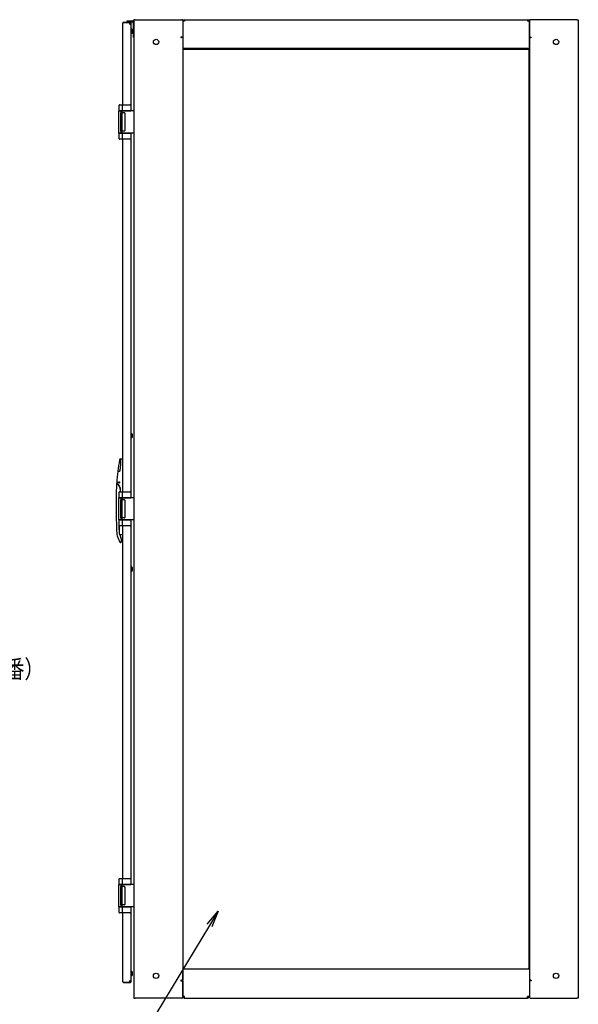
# Model space of a CAD drawing. Extents: x -84828 to -76428, y -65953 to -60013.
# Drawn here: x -82543 to -81286, y -64608 to -62394 of the extents above; entities that cross this region are included whole.
import ezdxf

# ---------------------------------------------------------------- set-up
doc = ezdxf.new("R2010")
doc.units = 0
doc.header["$LTSCALE"] = 0.1
doc.layers.get('0').update_dxf_attribs({"linetype": 'CONTINUOUS'})
doc.styles.add('y-1', font='romans.shx', dxfattribs={"width": 0.8, "height": 2.7, "bigfont": 'BIGFONT.shx'})

msp = doc.modelspace()

# ---------------------------------------------------------------- linework, layer by layer
for p, q in [((-82283.4, -62394.1), (-82286.4, -62394.1)), ((-82286.4, -62394.1), (-82286.4, -64594.1)), ((-82283.4, -62394.1), (-82178.4, -62394.1)), ((-82172.5, -62394.1), (-81400.4, -62394.1)), ((-82172.5, -62394.1), (-82172.5, -62397.5)), ((-81400.4, -62394.1), (-81400.4, -62397.5)), ((-81289.4, -62394.1), (-81394.4, -62394.1)), ((-81289.4, -62394.1), (-81286.4, -62394.1)), ((-81286.4, -62394.1), (-81286.4, -64594.1)), ((-82311.4, -62585.6), (-82311.4, -62401.6)), ((-82309.9, -62400.1), (-82309.9, -62401.1)), ((-82293.9, -62400.1), (-82309.9, -62400.1)), ((-82293.9, -62401.1), (-82309.9, -62401.1)), ((-82301.7, -62396.8), (-82288.4, -62396.8)), ((-82301.7, -62399.1), (-82301.7, -62396.8)), ((-82301.7, -62399.1), (-82288.4, -62399.1)), ((-82293.4, -62401.6), (-82292.4, -62401.6)), ((-82293.4, -62404.6), (-82293.4, -62401.6)), ((-82292.4, -62599.1), (-82292.4, -62401.6)), ((-82287.2, -62434.1), (-82287.2, -62400.2)), ((-82176.4, -62396.1), (-82176.4, -62432.1)), ((-82176.4, -62397.5), (-82176.4, -62455.6)), ((-82172.5, -62397.5), (-82176.4, -62397.5)), ((-81396.4, -62397.5), (-81400.4, -62397.5)), ((-81396.4, -62396.1), (-81396.4, -62432.1)), ((-81396.4, -62455.6), (-81396.4, -62397.5)), ((-82289.4, -62421.1), (-82289.4, -62418.1)), ((-82289.4, -62422.1), (-82289.4, -62421.1)), ((-82286.4, -62434.1), (-82287.2, -62434.1)), ((-82177.4, -62433.1), (-82180.4, -62433.1)), ((-82180.4, -62433.1), (-82180.4, -62434.1)), ((-82180.4, -62434.1), (-82179.4, -62434.1)), ((-82176.4, -62434.1), (-82179.4, -62434.1)), ((-82176.4, -62434.1), (-82176.4, -64554.1)), ((-81396.4, -62434.1), (-81393.4, -62434.1)), ((-81396.4, -62434.1), (-81396.4, -64554.1)), ((-81395.4, -62433.1), (-81392.4, -62433.1)), ((-81392.4, -62434.1), (-81393.4, -62434.1)), ((-81392.4, -62433.1), (-81392.4, -62434.1)), ((-81396.4, -62459.1), (-82176.4, -62459.1)), ((-82174.4, -62461.1), (-82174.4, -62460.1)), ((-82174.4, -62460.1), (-81398.4, -62460.1)), ((-81398.4, -62461.1), (-81398.4, -62460.1)), ((-82175.4, -62461.1), (-82174.4, -62461.1)), ((-82175.4, -64527.1), (-82175.4, -62461.1)), ((-81398.4, -62461.1), (-81397.4, -62461.1)), ((-81397.4, -62461.1), (-81397.4, -64527.1)), ((-82320.4, -62588.1), (-82320.4, -62599.1)), ((-82317.9, -62585.6), (-82317.1, -62585.6)), ((-82317.1, -62585.6), (-82312.3, -62585.6)), ((-82312.4, -62586.6), (-82312.4, -62599.1)), ((-82312.3, -62585.6), (-82295.4, -62585.6)), ((-82295.4, -62585.6), (-82294.4, -62585.6)), ((-82293.4, -62586.6), (-82293.4, -62599.1)), ((-82312.4, -62599.1), (-82320.4, -62599.1)), ((-82320.4, -62649.1), (-82320.4, -62599.1)), ((-82320.4, -62599.1), (-82317.3, -62599.1)), ((-82317.3, -62599.1), (-82312.4, -62599.1)), ((-82316.4, -62604.6), (-82316.4, -62643.6)), ((-82315.4, -62599.1), (-82315.4, -62603.6)), ((-82307.4, -62603.6), (-82315.4, -62603.6)), ((-82311.4, -62599.1), (-82312.4, -62599.1)), ((-82312.4, -62649.1), (-82312.4, -62599.1)), ((-82312.4, -62599.1), (-82295.4, -62599.1)), ((-82296.4, -62599.1), (-82311.4, -62599.1)), ((-82306.4, -62604.6), (-82306.4, -62643.6)), ((-82291.9, -62599.1), (-82296.4, -62599.1)), ((-82295.4, -62599.1), (-82293.4, -62599.1)), ((-82286.4, -62599.1), (-82291.9, -62599.1)), ((-82286.4, -62599.1), (-82286.4, -62649.1)), ((-82312.4, -62649.1), (-82320.4, -62649.1)), ((-82320.4, -62649.1), (-82317.3, -62649.1)), ((-82320.4, -62649.1), (-82320.4, -62660)), ((-82317.3, -62649.1), (-82312.4, -62649.1)), ((-82307.4, -62644.6), (-82315.4, -62644.6)), ((-82315.4, -62644.6), (-82315.4, -62649.1)), ((-82311.4, -62649.1), (-82312.4, -62649.1)), ((-82312.4, -62649.1), (-82312.4, -62661.6)), ((-82312.4, -62649.1), (-82295.4, -62649.1)), ((-82296.4, -62649.1), (-82311.4, -62649.1)), ((-82289.9, -62649.1), (-82296.4, -62649.1)), ((-82295.4, -62649.1), (-82293.4, -62649.1)), ((-82293.4, -62649.1), (-82293.4, -62661.6)), ((-82292.4, -63469.1), (-82292.4, -62649.1)), ((-82286.4, -62649.1), (-82289.9, -62649.1)), ((-82317.1, -62662.6), (-82317.9, -62662.6)), ((-82312.3, -62662.6), (-82317.1, -62662.6)), ((-82295.4, -62662.6), (-82312.3, -62662.6)), ((-82311.4, -63455.6), (-82311.4, -62662.6)), ((-82294.4, -62662.6), (-82295.4, -62662.6)), ((-82289.4, -63330.6), (-82289.4, -63327.6)), ((-82289.4, -63331.6), (-82289.4, -63330.6)), ((-82314.9, -63381.6), (-82311.4, -63381.6)), ((-82322.2, -63409.6), (-82319.1, -63409.6)), ((-82323.8, -63438.5), (-82323.6, -63438.7)), ((-82317.9, -63455.6), (-82317.1, -63455.6)), ((-82317.2, -63455.6), (-82316.8, -63452.2)), ((-82317.1, -63455.6), (-82312.3, -63455.6)), ((-82316.9, -63455.6), (-82316.5, -63452.2)), ((-82312.4, -63456.6), (-82312.4, -63469.1)), ((-82312.3, -63455.6), (-82295.4, -63455.6)), ((-82295.4, -63455.6), (-82294.4, -63455.6)), ((-82293.4, -63456.6), (-82293.4, -63469.1)), ((-82320.4, -63458.1), (-82320.4, -63469.1)), ((-82312.4, -63469.1), (-82320.4, -63469.1)), ((-82320.4, -63519.1), (-82320.4, -63469.1)), ((-82320.4, -63469.1), (-82317.3, -63469.1)), ((-82317.3, -63469.1), (-82312.4, -63469.1)), ((-82316.4, -63474.6), (-82316.4, -63513.6)), ((-82315.4, -63469.1), (-82315.4, -63473.6)), ((-82307.4, -63473.6), (-82315.4, -63473.6)), ((-82311.4, -63469.1), (-82312.4, -63469.1)), ((-82312.4, -63519.1), (-82312.4, -63469.1)), ((-82312.4, -63469.1), (-82295.4, -63469.1)), ((-82296.4, -63469.1), (-82311.4, -63469.1)), ((-82306.4, -63474.6), (-82306.4, -63513.6)), ((-82289.9, -63469.1), (-82296.4, -63469.1)), ((-82295.4, -63469.1), (-82293.4, -63469.1)), ((-82286.4, -63469.1), (-82289.9, -63469.1)), ((-82286.4, -63469.1), (-82286.4, -63519.1)), ((-82312.4, -63519.1), (-82320.4, -63519.1)), ((-82320.4, -63519.1), (-82317.3, -63519.1)), ((-82320.4, -63519.1), (-82320.4, -63530)), ((-82317.3, -63519.1), (-82312.4, -63519.1)), ((-82307.4, -63514.6), (-82315.4, -63514.6)), ((-82315.4, -63514.6), (-82315.4, -63519.1)), ((-82311.4, -63519.1), (-82312.4, -63519.1)), ((-82312.4, -63519.1), (-82312.4, -63531.6)), ((-82312.4, -63519.1), (-82295.4, -63519.1)), ((-82296.4, -63519.1), (-82311.4, -63519.1)), ((-82289.9, -63519.1), (-82296.4, -63519.1)), ((-82295.4, -63519.1), (-82293.4, -63519.1)), ((-82293.4, -63519.1), (-82293.4, -63531.6)), ((-82292.4, -64339.1), (-82292.4, -63519.1)), ((-82286.4, -63519.1), (-82289.9, -63519.1)), ((-82317.1, -63532.6), (-82317.9, -63532.6)), ((-82312.3, -63532.6), (-82317.1, -63532.6)), ((-82295.4, -63532.6), (-82312.3, -63532.6)), ((-82311.4, -64325.6), (-82311.4, -63532.6)), ((-82294.4, -63532.6), (-82295.4, -63532.6)), ((-82319, -63551.1), (-82315.4, -63558.5)), ((-82318.4, -63551.6), (-82311.4, -63551.6)), ((-82314.4, -63568.1), (-82314.4, -63562.8)), ((-82316.5, -63569.6), (-82315.9, -63569.6)), ((-82289.4, -63630.6), (-82289.4, -63627.6)), ((-82289.4, -63631.6), (-82289.4, -63630.6)), ((-82320.4, -64328.1), (-82320.4, -64339.1)), ((-82312.4, -64339.1), (-82320.4, -64339.1)), ((-82320.4, -64389.1), (-82320.4, -64339.1)), ((-82320.4, -64339.1), (-82317.3, -64339.1)), ((-82317.9, -64325.6), (-82317.1, -64325.6)), ((-82317.3, -64339.1), (-82312.4, -64339.1)), ((-82317.1, -64325.6), (-82312.3, -64325.6)), ((-82315.4, -64339.1), (-82315.4, -64343.6)), ((-82312.4, -64326.6), (-82312.4, -64339.1)), ((-82311.4, -64339.1), (-82312.4, -64339.1)), ((-82312.4, -64389.1), (-82312.4, -64339.1)), ((-82312.4, -64339.1), (-82295.4, -64339.1)), ((-82312.3, -64325.6), (-82295.4, -64325.6)), ((-82296.4, -64339.1), (-82311.4, -64339.1)), ((-82289.9, -64339.1), (-82296.4, -64339.1)), ((-82295.4, -64325.6), (-82294.4, -64325.6)), ((-82295.4, -64339.1), (-82293.4, -64339.1)), ((-82293.4, -64326.6), (-82293.4, -64339.1)), ((-82286.4, -64339.1), (-82289.9, -64339.1)), ((-82286.4, -64339.1), (-82286.4, -64389.1)), ((-82316.4, -64344.6), (-82316.4, -64383.6)), ((-82307.4, -64343.6), (-82315.4, -64343.6)), ((-82306.4, -64344.6), (-82306.4, -64383.6)), ((-82307.4, -64384.6), (-82315.4, -64384.6)), ((-82315.4, -64384.6), (-82315.4, -64389.1)), ((-82312.4, -64389.1), (-82320.4, -64389.1)), ((-82320.4, -64389.1), (-82317.3, -64389.1)), ((-82320.4, -64389.1), (-82320.4, -64400)), ((-82317.1, -64402.6), (-82317.9, -64402.6)), ((-82317.3, -64389.1), (-82312.4, -64389.1)), ((-82312.3, -64402.6), (-82317.1, -64402.6)), ((-82311.4, -64389.1), (-82312.4, -64389.1)), ((-82312.4, -64389.1), (-82312.4, -64401.6)), ((-82312.4, -64389.1), (-82295.4, -64389.1)), ((-82295.4, -64402.6), (-82312.3, -64402.6)), ((-82296.4, -64389.1), (-82311.4, -64389.1)), ((-82311.4, -64557.6), (-82311.4, -64402.6)), ((-82289.9, -64389.1), (-82296.4, -64389.1)), ((-82295.4, -64389.1), (-82293.4, -64389.1)), ((-82294.4, -64402.6), (-82295.4, -64402.6)), ((-82293.4, -64389.1), (-82293.4, -64401.6)), ((-82292.4, -64557.6), (-82292.4, -64389.1)), ((-82286.4, -64389.1), (-82289.9, -64389.1)), ((-82121.2, -64427.7), (-82096.4, -64398.9)), ((-82096.4, -64398.9), (-82115.9, -64431)), ((-82096.4, -64398.9), (-82110.6, -64434.2)), ((-82289.4, -64540.1), (-82289.4, -64537.1)), ((-82289.4, -64541.1), (-82289.4, -64540.1)), ((-81396.4, -64529.1), (-82176.4, -64529.1)), ((-82176.4, -64590.6), (-82176.4, -64532.5)), ((-82175.4, -64527.1), (-82174.4, -64527.1)), ((-82174.4, -64527.1), (-82174.4, -64528.1)), ((-82174.4, -64528.1), (-81398.4, -64528.1)), ((-81398.4, -64527.1), (-81397.4, -64527.1)), ((-81398.4, -64527.1), (-81398.4, -64528.1)), ((-81396.4, -64532.5), (-81396.4, -64590.6)), ((-82309.9, -64558.1), (-82293.9, -64558.1)), ((-82309.9, -64559.1), (-82309.9, -64558.1)), ((-82309.9, -64559.1), (-82293.9, -64559.1)), ((-82293.4, -64554.6), (-82293.4, -64557.6)), ((-82293.4, -64557.6), (-82292.4, -64557.6)), ((-82179.4, -64554.1), (-82180.4, -64554.1)), ((-82180.4, -64554.1), (-82180.4, -64555.1)), ((-82180.4, -64555.1), (-82177.4, -64555.1)), ((-82179.4, -64554.1), (-82176.4, -64554.1)), ((-82176.4, -64556.1), (-82176.4, -64592.1)), ((-81393.4, -64554.1), (-81396.4, -64554.1)), ((-81396.4, -64556.1), (-81396.4, -64592.1)), ((-81392.4, -64555.1), (-81395.4, -64555.1)), ((-81393.4, -64554.1), (-81392.4, -64554.1)), ((-81392.4, -64554.1), (-81392.4, -64555.1)), ((-82286.4, -64594.1), (-82283.4, -64594.1)), ((-82178.4, -64594.1), (-82283.4, -64594.1)), ((-82172.5, -64590.6), (-82176.4, -64590.6)), ((-82172.5, -64594.1), (-82172.5, -64590.6)), ((-82172.5, -64594.1), (-81400.4, -64594.1)), ((-81400.4, -64594.1), (-81400.4, -64590.6)), ((-81396.4, -64590.6), (-81400.4, -64590.6)), ((-81394.4, -64594.1), (-81289.4, -64594.1)), ((-81286.4, -64594.1), (-81289.4, -64594.1))]:
    msp.add_line(p, q)
at = {"lineweight": -2}
msp.add_line((-82115.9, -64431), (-82313.9, -64756), dxfattribs=at)
for centre, radius in [((-82236.4, -62444.1), 6), ((-81336.4, -62444.1), 6), ((-82319.9, -63434.6), 1.52), ((-82319.9, -63434.6), 1.52), ((-82236.4, -64544.1), 6), ((-81336.4, -64544.1), 6)]:
    msp.add_circle(centre, radius)
for centre, radius, start, end in [((-82178.4, -62396.1), 2, 0, 90), ((-82172.5, -62397.5), 3.45, 90, 180), ((-81400.4, -62397.5), 3.45, 0, 90), ((-81394.4, -62396.1), 2, 90, 180), ((-82309.9, -62401.6), 1.5, 90, 180), ((-82293.4, -62401.1), 3.5, 180, 286.6015), ((-82293.9, -62401.6), 1.5, 0, 90), ((-82293.9, -62401.6), 0.5, 0, 90), ((-82292.4, -62418.1), 3, 55.4819, 90), ((-82292.4, -62418.1), 3, 0, 55.4819), ((-82288.4, -62400.2), 3.45, 55.5826, 90), ((-82288.4, -62400.2), 1.15, 0, 90), ((-82172.5, -62397.5), 1.15, 90, 180), ((-81400.4, -62397.5), 1.15, 0, 90), ((-82292.4, -62422.1), 3, 270, 0), ((-82177.4, -62432.1), 1, 270, 0), ((-81395.4, -62432.1), 1, 180, 270), ((-82318, -62588), 2.45, 89.7529, 181.9087), ((-82294.4, -62586.6), 1, 0, 90), ((-82315.4, -62604.6), 1, 90, 180), ((-82307.4, -62604.6), 1, 0, 90), ((-82318, -62660.1), 2.45, 178.1443, 270.6599), ((-82315.4, -62643.6), 1, 180, 270), ((-82307.4, -62643.6), 1, 270, 0), ((-82294.4, -62661.6), 1, 270, 0), ((-82292.4, -63327.6), 3, 55.4819, 90), ((-82292.4, -63331.6), 3, 270, 0), ((-82292.4, -63327.6), 3, 0, 55.4819), ((-81826.4, -63472.1), 500, 169.8599, 172.7802), ((-82315.7, -63384.6), 3, 91.3438, 169.8599), ((-82515.4, -63381.6), 200, 352.4545, 359.9137), ((-82315.7, -63381.9), 0.3, 359.9137, 91.3438), ((-82314.9, -63382.1), 0.5, 90, 179.8571), ((-81826.4, -63472.1), 500, 172.8698, 175.7729), ((-82322.2, -63409.3), 0.3, 172.7802, 270), ((-82322.1, -63410.1), 0.5, 90, 172.8698), ((-82319.1, -63407.6), 2, 270, 352.4545), ((-81826.4, -63472.1), 500, 175.7565, 179.6677), ((-82321.6, -63435.5), 3.5, 175.7729, 239.6189), ((-82324.3, -63439.4), 1, 60, 176.2472), ((-82330.4, -63450.6), 13.7, 353.2671, 60), ((-82330.4, -63450.6), 14, 353.2671, 59.6189), ((-82318, -63458), 2.45, 89.7529, 181.9087), ((-82294.4, -63456.6), 1, 0, 90), ((-81826.4, -63472.1), 500, 179.6677, 180), ((-80326.4, -63472.1), 2000, 180, 181.3466), ((-82315.4, -63474.6), 1, 90, 180), ((-82307.4, -63474.6), 1, 0, 90), ((-80326.4, -63472.1), 2000, 181.3466, 182.2075), ((-82315.4, -63513.6), 1, 180, 270), ((-82307.4, -63513.6), 1, 270, 0), ((-82318, -63530.1), 2.45, 178.1443, 270.6599), ((-80319.9, -63504.6), 2000.3, 180.7695, 181.2276), ((-80319.9, -63504.6), 2000, 180.7807, 181.2962), ((-82294.4, -63531.6), 1, 270, 0), ((-82304.9, -63548.3), 20, 182.2218, 198.9377), ((-82229.3, -63522.4), 100, 198.9377, 207.6449), ((-82309.7, -63547.2), 10, 181.2477, 205.6992), ((-82318.4, -63550.6), 1, 246.3786, 270), ((-82315.9, -63568.1), 1.5, 270, 0), ((-82324.4, -63562.8), 10, 0, 25.6992), ((-82316.5, -63568.1), 1.5, 207.6449, 270), ((-82292.4, -63627.6), 3, 55.4819, 90), ((-82292.4, -63631.6), 3, 270, 0), ((-82292.4, -63627.6), 3, 0, 55.4819), ((-82318, -64328), 2.45, 89.7529, 181.9087), ((-82294.4, -64326.6), 1, 0, 90), ((-82315.4, -64344.6), 1, 90, 180), ((-82307.4, -64344.6), 1, 0, 90), ((-82315.4, -64383.6), 1, 180, 270), ((-82307.4, -64383.6), 1, 270, 0), ((-82318, -64400.1), 2.45, 178.1443, 270.6599), ((-82294.4, -64401.6), 1, 270, 0), ((-82292.4, -64537.1), 3, 55.4819, 90), ((-82292.4, -64541.1), 3, 270, 0), ((-82292.4, -64537.1), 3, 0, 55.4819), ((-82309.9, -64557.6), 1.5, 180, 270), ((-82293.4, -64558.1), 3.5, 73.3985, 180), ((-82293.9, -64557.6), 0.5, 270, 0), ((-82293.9, -64557.6), 1.5, 270, 0), ((-82177.4, -64556.1), 1, 0, 90), ((-81395.4, -64556.1), 1, 90, 180), ((-82178.4, -64592.1), 2, 270, 0), ((-82172.5, -64590.6), 3.45, 180, 270), ((-82172.5, -64590.6), 1.15, 180, 270), ((-81400.4, -64590.6), 1.15, 270, 0), ((-81400.4, -64590.6), 3.45, 270, 0), ((-81394.4, -64592.1), 2, 180, 270)]:
    msp.add_arc(centre, radius, start, end)
for centre, start_param, end_param in [((-82312.3, -62586.6), 3.141593, 4.712389), ((-82312.3, -62661.6), 4.712389, 6.283185), ((-82312.3, -63456.6), 3.141593, 4.712389), ((-82312.3, -63531.6), 4.712389, 6.283185), ((-82312.3, -64326.6), 3.141593, 4.712389), ((-82312.3, -64401.6), 4.712389, 6.283185)]:
    msp.add_ellipse(centre, major_axis=(0, -1), ratio=0.111111, start_param=start_param, end_param=end_param)

# ---------------------------------------------------------------- texts
at = {"style": 'y-1', "width": 0.8}
msp.add_text('（鍵付・同番）', height=40.5, dxfattribs=at).set_placement((-82797.7, -63874.7))

doc.saveas('drawing.dxf')
